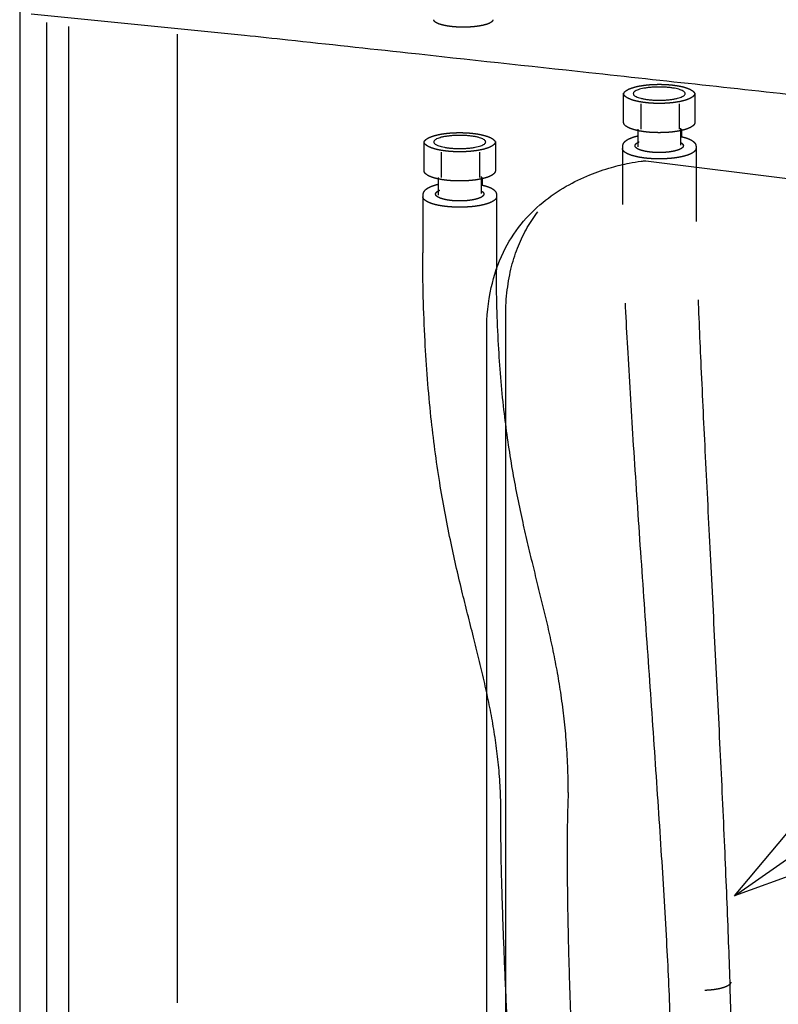
# Model space of a CAD drawing. Extents: x -424 to 186, y -4 to 301.
# Drawn here: x -225 to -213, y 65 to 81 of the extents above; entities that cross this region are included whole.
import ezdxf

# ---------------------------------------------------------------- set-up
doc = ezdxf.new("R2010")
doc.units = 0
doc.linetypes.add('DASHED', pattern=[19.05, 12.7, -6.35])
doc.layers.get('0').update_dxf_attribs({"linetype": 'CONTINUOUS'})
doc.layers.add('RV', color=7, linetype='CONTINUOUS')
doc.styles.add('MX_NOTE_STANDARD', font='txt.shx', dxfattribs={"bigfont": 'extfont.shx'})
doc.dimstyles.new('MXDIMSTYLE', dxfattribs={"dimtxt": 4.1656, "dimasz": 2.5, "dimexe": 1, "dimexo": 0.5, "dimgap": 1, "dimtad": 1, "dimdsep": 46, "dimtxsty": 'MX_NOTE_STANDARD', "dimblk1": 'OPEN30', "dimblk2": 'OPEN30', "dimsah": 1, "dimcen": 2.5, "dimadec": 0, "dimazin": 0, "dimtfac": 1, "dimtmove": 0, "dimatfit": 3, "dimldrblk": 'OPEN30', "dimfxl": 1, "dimtzin": 0, "dimarcsym": 0})

# ---------------------------------------------------------------- blocks, each defined once
blk = doc.blocks.new('_OPEN30')
at = {"color": 0, "linetype": 'ByBlock', "lineweight": -2}
for p, q in [((-1, 0.267949), (0, 0)), ((0, 0), (-1, -0.267949)), ((0, 0), (-1, 0))]:
    blk.add_line(p, q, dxfattribs=at)

msp = doc.modelspace()

# ---------------------------------------------------------------- linework, layer by layer
at = {"layer": 'RV', "color": 7, "linetype": 'Continuous'}
for p, q in [((-225.192, 92.477), (-225.192, 70.387)), ((-225.004, 80.654), (-221.539, 80.307)), ((-224.752, 70.697), (-224.752, 80.512)), ((-224.402, 80.449), (-224.402, 70.887)), ((-222.629, 64.582), (-222.629, 80.321)), ((-215.104, 79.189), (-215.104, 78.777)), ((-214.483, 79.189), (-214.483, 78.777)), ((-218.344, 78.403), (-218.344, 77.991)), ((-217.723, 78.403), (-217.723, 77.991)), ((-215.023, 78.266), (-186.59, 74.698)), ((-217.298, 64.184), (-217.298, 75.745)), ((-217.605, 63.938), (-217.605, 75.499)), ((-225.192, 70.554), (-225.192, 58.006))]:
    msp.add_line(p, q, dxfattribs=at)
at = {"layer": 'RV', "color": 7, "linetype": 'DASHED'}
for p, q in [((-215.383, 78.887), (-215.383, 79.342)), ((-214.225, 79.342), (-214.225, 78.887)), ((-215.154, 78.779), (-215.154, 78.664)), ((-215.148, 78.494), (-215.148, 78.762)), ((-214.451, 78.517), (-214.451, 78.796)), ((-214.442, 78.779), (-214.442, 78.655)), ((-218.624, 78.102), (-218.624, 78.557)), ((-217.466, 78.557), (-217.466, 78.102)), ((-215.403, 78.5), (-215.403, 77.554)), ((-214.207, 78.5), (-214.207, 77.28)), ((-218.394, 77.994), (-218.394, 77.879)), ((-218.389, 77.709), (-218.389, 77.977)), ((-217.692, 77.732), (-217.692, 78.011)), ((-217.683, 77.994), (-217.683, 77.87)), ((-218.644, 77.715), (-218.644, 76.77)), ((-217.448, 77.715), (-217.448, 76.495))]:
    msp.add_line(p, q, dxfattribs=at)
at = {"layer": 'RV', "color": 7, "linetype": 'Continuous'}
for points in [[(-224.402, 71.006), (-224.402, 59.342), (-222.705, 60.403)], [(-224.402, 59.342), (-224.752, 59.448), (-224.752, 70.744)]]:
    msp.add_lwpolyline(points, dxfattribs=at)
for points, knots in [([(-225.17, 83.351), (-224.903, 83.322), (-223.897, 83.215), (-221.78, 82.987), (-218.541, 82.638), (-214.472, 82.198), (-209.863, 81.697), (-205.006, 81.166), (-200.189, 80.635), (-195.705, 80.134), (-191.842, 79.696), (-189.509, 79.419), (-188.494, 79.297)], [0, 0, 0, 0, 0.807288, 3.034357, 6.389013, 10.579061, 15.31231, 20.296568, 25.239647, 29.849362, 33.833542, 36.900043, 36.900043, 36.900043, 36.900043]), ([(-221.539, 80.307), (-221.304, 80.281), (-220.421, 80.186), (-218.558, 79.984), (-215.7, 79.674), (-212.096, 79.281), (-207.993, 78.832), (-203.639, 78.352), (-199.282, 77.867), (-195.17, 77.404), (-191.55, 76.99), (-189.33, 76.725), (-188.342, 76.606)], [0, 0, 0, 0, 0.707772, 2.664976, 5.622442, 9.331003, 13.54149, 18.004738, 22.471584, 26.692867, 30.41944, 33.402178, 33.402178, 33.402178, 33.402178]), ([(-215.227, 79.356), (-215.226, 79.362), (-215.222, 79.376), (-215.204, 79.392), (-215.178, 79.407), (-215.143, 79.421), (-215.101, 79.433), (-215.052, 79.443), (-214.997, 79.452), (-214.937, 79.458), (-214.872, 79.462), (-214.805, 79.464), (-214.737, 79.462), (-214.673, 79.458), (-214.613, 79.452), (-214.557, 79.443), (-214.508, 79.433), (-214.466, 79.421), (-214.432, 79.407), (-214.406, 79.392), (-214.388, 79.376), (-214.381, 79.356), (-214.388, 79.337), (-214.406, 79.32), (-214.432, 79.305), (-214.466, 79.292), (-214.508, 79.28), (-214.557, 79.269), (-214.613, 79.26), (-214.673, 79.254), (-214.737, 79.25), (-214.805, 79.249), (-214.872, 79.25), (-214.937, 79.254), (-214.997, 79.26), (-215.052, 79.269), (-215.101, 79.28), (-215.143, 79.292), (-215.178, 79.305), (-215.204, 79.32), (-215.222, 79.337), (-215.226, 79.35), (-215.227, 79.356)], [0, 0, 0, 0, 0.018111, 0.041025, 0.070869, 0.107962, 0.151971, 0.202312, 0.258296, 0.319183, 0.384214, 0.452623, 0.521032, 0.586063, 0.64695, 0.702934, 0.753275, 0.797284, 0.834377, 0.86422, 0.887135, 0.905246, 0.923414, 0.946363, 0.976226, 1.013329, 1.057343, 1.107688, 1.163673, 1.22456, 1.289591, 1.358, 1.426409, 1.49144, 1.552327, 1.608313, 1.658657, 1.702671, 1.739775, 1.769638, 1.792587, 1.810754, 1.810754, 1.810754, 1.810754]), ([(-218.467, 78.57), (-218.466, 78.576), (-218.462, 78.59), (-218.444, 78.606), (-218.418, 78.621), (-218.384, 78.635), (-218.342, 78.647), (-218.293, 78.658), (-218.237, 78.666), (-218.177, 78.673), (-218.113, 78.677), (-218.045, 78.678), (-217.978, 78.677), (-217.913, 78.673), (-217.853, 78.666), (-217.797, 78.658), (-217.748, 78.647), (-217.706, 78.635), (-217.671, 78.621), (-217.645, 78.606), (-217.627, 78.59), (-217.62, 78.57), (-217.627, 78.551), (-217.645, 78.535), (-217.671, 78.52), (-217.706, 78.506), (-217.748, 78.494), (-217.797, 78.484), (-217.853, 78.475), (-217.913, 78.469), (-217.978, 78.465), (-218.045, 78.464), (-218.113, 78.465), (-218.177, 78.469), (-218.237, 78.475), (-218.293, 78.484), (-218.342, 78.494), (-218.384, 78.506), (-218.418, 78.52), (-218.444, 78.535), (-218.462, 78.551), (-218.466, 78.564), (-218.467, 78.57)], [0, 0, 0, 0, 0.018218, 0.041188, 0.07105, 0.108137, 0.152122, 0.202424, 0.25835, 0.319161, 0.384095, 0.452385, 0.520938, 0.58613, 0.647188, 0.703343, 0.753851, 0.798012, 0.835241, 0.865202, 0.888223, 0.906449, 0.924556, 0.947496, 0.977406, 1.014603, 1.058744, 1.109238, 1.165387, 1.226441, 1.291631, 1.360185, 1.428474, 1.493407, 1.554215, 1.610134, 1.660422, 1.704387, 1.741442, 1.771253, 1.794142, 1.812241, 1.812241, 1.812241, 1.812241]), ([(-217.605, 75.499), (-217.609, 75.735), (-217.563, 76.176), (-217.367, 76.769), (-217.071, 77.237), (-216.714, 77.593), (-216.331, 77.854), (-215.951, 78.036), (-215.605, 78.155), (-215.324, 78.223), (-215.137, 78.254), (-215.047, 78.264), (-215.023, 78.266)], [0, 0, 0, 0, 0.708683, 1.315694, 1.856617, 2.354621, 2.81818, 3.242729, 3.61408, 3.911595, 4.110464, 4.183183, 4.183183, 4.183183, 4.183183]), ([(-217.298, 75.745), (-217.298, 75.818), (-217.294, 75.96), (-217.275, 76.166), (-217.245, 76.362), (-217.205, 76.546), (-217.154, 76.72), (-217.095, 76.883), (-217.026, 77.036), (-216.95, 77.179), (-216.867, 77.312), (-216.806, 77.396), (-216.775, 77.437)], [0, 0, 0, 0, 0.218049, 0.425147, 0.622331, 0.810609, 0.990951, 1.164276, 1.33144, 1.493221, 1.65031, 1.803301, 1.803301, 1.803301, 1.803301])]:
    msp.add_open_spline(points, degree=3, knots=knots, dxfattribs=at)
at = {"layer": 'RV', "color": 7, "linetype": 'DASHED'}
for points, knots in [([(-217.505, 80.557), (-217.506, 80.55), (-217.511, 80.535), (-217.532, 80.516), (-217.561, 80.499), (-217.6, 80.484), (-217.648, 80.47), (-217.704, 80.458), (-217.767, 80.448), (-217.836, 80.441), (-217.91, 80.436), (-217.986, 80.435), (-218.063, 80.436), (-218.137, 80.441), (-218.205, 80.448), (-218.268, 80.458), (-218.324, 80.47), (-218.372, 80.484), (-218.411, 80.499), (-218.44, 80.516), (-218.461, 80.535), (-218.466, 80.55), (-218.467, 80.557)], [0, 0, 0, 0, 0.020838, 0.047045, 0.081091, 0.123373, 0.173529, 0.230903, 0.294713, 0.36412, 0.438257, 0.516252, 0.594115, 0.668123, 0.737406, 0.801102, 0.858373, 0.908441, 0.950652, 0.984648, 1.01083, 1.031664, 1.031664, 1.031664, 1.031664]), ([(-215.383, 79.342), (-215.382, 79.351), (-215.377, 79.372), (-215.352, 79.398), (-215.317, 79.421), (-215.269, 79.442), (-215.211, 79.461), (-215.144, 79.477), (-215.069, 79.49), (-214.986, 79.5), (-214.897, 79.506), (-214.805, 79.508), (-214.712, 79.506), (-214.623, 79.5), (-214.541, 79.49), (-214.465, 79.477), (-214.397, 79.461), (-214.34, 79.442), (-214.292, 79.421), (-214.256, 79.398), (-214.231, 79.372), (-214.226, 79.351), (-214.225, 79.342)], [0, 0, 0, 0, 0.027859, 0.061433, 0.10377, 0.155554, 0.216493, 0.285894, 0.362885, 0.44651, 0.53578, 0.629693, 0.723738, 0.813136, 0.896884, 0.973989, 1.043492, 1.104519, 1.156373, 1.198758, 1.232355, 1.260218, 1.260218, 1.260218, 1.260218]), ([(-214.226, 79.361), (-214.227, 79.351), (-214.232, 79.331), (-214.257, 79.306), (-214.293, 79.283), (-214.34, 79.262), (-214.398, 79.243), (-214.465, 79.227), (-214.541, 79.214), (-214.624, 79.204), (-214.712, 79.198), (-214.805, 79.195), (-214.897, 79.198), (-214.986, 79.204), (-215.069, 79.214), (-215.145, 79.227), (-215.212, 79.243), (-215.27, 79.262), (-215.317, 79.283), (-215.353, 79.306), (-215.378, 79.331), (-215.383, 79.351), (-215.384, 79.361)], [0, 0, 0, 0, 0.027735, 0.061233, 0.103542, 0.155332, 0.2163, 0.285743, 0.362779, 0.446447, 0.535747, 0.629672, 0.723704, 0.813066, 0.896759, 0.973792, 1.04321, 1.104141, 1.155892, 1.198167, 1.231645, 1.259377, 1.259377, 1.259377, 1.259377]), ([(-214.225, 78.887), (-214.226, 78.878), (-214.231, 78.857), (-214.256, 78.832), (-214.292, 78.809), (-214.34, 78.787), (-214.397, 78.769), (-214.465, 78.752), (-214.541, 78.739), (-214.623, 78.729), (-214.712, 78.723), (-214.805, 78.721), (-214.897, 78.723), (-214.986, 78.729), (-215.069, 78.739), (-215.144, 78.752), (-215.211, 78.769), (-215.269, 78.787), (-215.317, 78.809), (-215.352, 78.832), (-215.377, 78.857), (-215.382, 78.878), (-215.383, 78.887)], [0, 0, 0, 0, 0.027862, 0.06146, 0.103845, 0.155698, 0.216725, 0.286229, 0.363334, 0.447082, 0.53648, 0.630525, 0.724438, 0.813707, 0.897333, 0.974323, 1.043724, 1.104664, 1.156448, 1.198785, 1.232359, 1.260218, 1.260218, 1.260218, 1.260218]), ([(-218.624, 78.557), (-218.623, 78.566), (-218.618, 78.587), (-218.593, 78.612), (-218.557, 78.636), (-218.51, 78.657), (-218.452, 78.675), (-218.385, 78.692), (-218.309, 78.705), (-218.226, 78.715), (-218.137, 78.721), (-218.045, 78.723), (-217.953, 78.721), (-217.864, 78.715), (-217.781, 78.705), (-217.705, 78.692), (-217.638, 78.675), (-217.58, 78.657), (-217.532, 78.636), (-217.497, 78.612), (-217.472, 78.587), (-217.466, 78.566), (-217.466, 78.557)], [0, 0, 0, 0, 0.027965, 0.061608, 0.104, 0.155837, 0.21683, 0.286286, 0.363328, 0.446998, 0.536298, 0.630223, 0.724161, 0.813495, 0.897213, 0.974314, 1.043833, 1.104888, 1.15678, 1.199213, 1.232877, 1.260846, 1.260846, 1.260846, 1.260846]), ([(-217.466, 78.576), (-217.466, 78.567), (-217.472, 78.546), (-217.497, 78.52), (-217.532, 78.497), (-217.58, 78.476), (-217.638, 78.457), (-217.705, 78.441), (-217.781, 78.428), (-217.864, 78.418), (-217.953, 78.412), (-218.045, 78.41), (-218.137, 78.412), (-218.226, 78.418), (-218.309, 78.428), (-218.385, 78.441), (-218.452, 78.457), (-218.51, 78.476), (-218.557, 78.497), (-218.593, 78.52), (-218.618, 78.546), (-218.623, 78.567), (-218.624, 78.576)], [0, 0, 0, 0, 0.027808, 0.061389, 0.103788, 0.155669, 0.216726, 0.286251, 0.363358, 0.447081, 0.536417, 0.630355, 0.72428, 0.813582, 0.897256, 0.974305, 1.043766, 1.104761, 1.156588, 1.198945, 1.232505, 1.260309, 1.260309, 1.260309, 1.260309]), ([(-215.154, 78.664), (-215.156, 78.664), (-215.165, 78.662), (-215.183, 78.658), (-215.21, 78.65), (-215.243, 78.639), (-215.279, 78.625), (-215.315, 78.608), (-215.349, 78.587), (-215.377, 78.563), (-215.398, 78.534), (-215.402, 78.511), (-215.403, 78.5)], [0, 0, 0, 0, 0.0071397, 0.0266262, 0.055593, 0.0912257, 0.1307976, 0.1717348, 0.2117492, 0.2491284, 0.2833788, 0.3164159, 0.3164159, 0.3164159, 0.3164159]), ([(-214.448, 78.556), (-214.445, 78.555), (-214.441, 78.552), (-214.435, 78.547), (-214.43, 78.543), (-214.425, 78.539), (-214.421, 78.534), (-214.418, 78.529), (-214.416, 78.524), (-214.414, 78.52), (-214.413, 78.515), (-214.412, 78.505), (-214.417, 78.489), (-214.433, 78.472), (-214.458, 78.456), (-214.49, 78.442), (-214.529, 78.43), (-214.575, 78.419), (-214.626, 78.41), (-214.682, 78.403), (-214.742, 78.399), (-214.805, 78.398), (-214.867, 78.399), (-214.928, 78.403), (-214.984, 78.41), (-215.035, 78.419), (-215.081, 78.43), (-215.12, 78.442), (-215.152, 78.456), (-215.176, 78.472), (-215.193, 78.489), (-215.198, 78.506), (-215.197, 78.517), (-215.194, 78.524), (-215.19, 78.531), (-215.185, 78.537), (-215.179, 78.544), (-215.171, 78.55), (-215.162, 78.556), (-215.151, 78.562), (-215.14, 78.568), (-215.132, 78.571), (-215.128, 78.573)], [0, 0, 0, 0, 0.007802, 0.015136, 0.022018, 0.028471, 0.034528, 0.04023, 0.045631, 0.050798, 0.055812, 0.060766, 0.079659, 0.102418, 0.131128, 0.166253, 0.207592, 0.254668, 0.306883, 0.363581, 0.424084, 0.487704, 0.55143, 0.611995, 0.668719, 0.720931, 0.767982, 0.809284, 0.844369, 0.873045, 0.895784, 0.914674, 0.921686, 0.928929, 0.936658, 0.94506, 0.954257, 0.964323, 0.975297, 0.987195, 1.000014, 1.01374, 1.01374, 1.01374, 1.01374]), ([(-214.442, 78.655), (-214.44, 78.655), (-214.431, 78.653), (-214.414, 78.65), (-214.389, 78.643), (-214.358, 78.634), (-214.324, 78.621), (-214.289, 78.605), (-214.258, 78.585), (-214.231, 78.562), (-214.211, 78.533), (-214.207, 78.511), (-214.207, 78.5)], [0, 0, 0, 0, 0.0067019, 0.0249888, 0.052167, 0.0855993, 0.1227428, 0.1612189, 0.1989542, 0.2344812, 0.2675701, 0.300278, 0.300278, 0.300278, 0.300278]), ([(-214.207, 78.466), (-214.208, 78.457), (-214.213, 78.435), (-214.239, 78.409), (-214.276, 78.385), (-214.325, 78.363), (-214.384, 78.344), (-214.454, 78.327), (-214.532, 78.313), (-214.618, 78.303), (-214.709, 78.297), (-214.805, 78.295), (-214.9, 78.297), (-214.992, 78.303), (-215.077, 78.313), (-215.156, 78.327), (-215.225, 78.344), (-215.285, 78.363), (-215.334, 78.385), (-215.371, 78.409), (-215.396, 78.435), (-215.402, 78.457), (-215.403, 78.466)], [0, 0, 0, 0, 0.028793, 0.063487, 0.10724, 0.160759, 0.223741, 0.295467, 0.375035, 0.461453, 0.553695, 0.650724, 0.747753, 0.839995, 0.926413, 1.005981, 1.077707, 1.14069, 1.194208, 1.237961, 1.272655, 1.301448, 1.301448, 1.301448, 1.301448]), ([(-217.466, 78.102), (-217.466, 78.092), (-217.472, 78.072), (-217.497, 78.047), (-217.532, 78.023), (-217.58, 78.002), (-217.638, 77.983), (-217.705, 77.967), (-217.781, 77.954), (-217.864, 77.944), (-217.953, 77.938), (-218.045, 77.936), (-218.137, 77.938), (-218.226, 77.944), (-218.309, 77.954), (-218.385, 77.967), (-218.452, 77.983), (-218.51, 78.002), (-218.557, 78.023), (-218.593, 78.047), (-218.618, 78.072), (-218.623, 78.092), (-218.624, 78.102)], [0, 0, 0, 0, 0.027757, 0.061314, 0.103706, 0.155588, 0.216649, 0.286178, 0.363289, 0.447015, 0.536352, 0.630289, 0.724215, 0.813518, 0.897195, 0.974247, 1.043713, 1.104712, 1.15654, 1.19889, 1.232426, 1.260179, 1.260179, 1.260179, 1.260179]), ([(-218.394, 77.879), (-218.396, 77.879), (-218.405, 77.877), (-218.423, 77.873), (-218.45, 77.865), (-218.483, 77.854), (-218.519, 77.84), (-218.556, 77.823), (-218.59, 77.802), (-218.618, 77.778), (-218.639, 77.749), (-218.643, 77.726), (-218.644, 77.715)], [0, 0, 0, 0, 0.0071639, 0.0267159, 0.0557789, 0.0915282, 0.1312267, 0.1722902, 0.212421, 0.2498988, 0.2842261, 0.3173269, 0.3173269, 0.3173269, 0.3173269]), ([(-217.688, 77.771), (-217.686, 77.769), (-217.681, 77.767), (-217.676, 77.762), (-217.67, 77.758), (-217.666, 77.753), (-217.662, 77.749), (-217.658, 77.744), (-217.656, 77.739), (-217.654, 77.734), (-217.653, 77.729), (-217.652, 77.72), (-217.657, 77.704), (-217.673, 77.687), (-217.698, 77.671), (-217.73, 77.657), (-217.769, 77.644), (-217.815, 77.633), (-217.866, 77.624), (-217.922, 77.617), (-217.982, 77.613), (-218.045, 77.612), (-218.108, 77.613), (-218.168, 77.617), (-218.224, 77.624), (-218.275, 77.633), (-218.321, 77.644), (-218.36, 77.657), (-218.392, 77.671), (-218.417, 77.687), (-218.433, 77.704), (-218.438, 77.72), (-218.437, 77.731), (-218.435, 77.738), (-218.431, 77.745), (-218.425, 77.752), (-218.419, 77.758), (-218.411, 77.764), (-218.402, 77.771), (-218.391, 77.776), (-218.38, 77.782), (-218.372, 77.786), (-218.367, 77.788)], [0, 0, 0, 0, 0.007712, 0.014997, 0.021862, 0.028324, 0.034408, 0.040148, 0.045594, 0.050811, 0.055878, 0.060892, 0.079742, 0.102484, 0.13118, 0.166291, 0.207618, 0.25469, 0.306915, 0.363647, 0.424215, 0.487942, 0.551669, 0.612238, 0.66897, 0.721195, 0.768267, 0.809594, 0.844705, 0.873401, 0.896142, 0.914992, 0.921997, 0.929226, 0.936938, 0.945326, 0.954519, 0.964596, 0.9756, 0.98755, 1.000447, 1.01428, 1.01428, 1.01428, 1.01428]), ([(-217.683, 77.87), (-217.681, 77.87), (-217.673, 77.868), (-217.656, 77.864), (-217.63, 77.858), (-217.599, 77.848), (-217.565, 77.836), (-217.53, 77.82), (-217.498, 77.8), (-217.472, 77.777), (-217.452, 77.748), (-217.448, 77.726), (-217.448, 77.715)], [0, 0, 0, 0, 0.0067129, 0.0250293, 0.0522502, 0.0857335, 0.1229315, 0.1614612, 0.1992463, 0.2348183, 0.2679514, 0.3007143, 0.3007143, 0.3007143, 0.3007143]), ([(-217.447, 77.681), (-217.448, 77.671), (-217.453, 77.65), (-217.479, 77.624), (-217.516, 77.6), (-217.565, 77.578), (-217.625, 77.558), (-217.694, 77.542), (-217.772, 77.528), (-217.858, 77.518), (-217.95, 77.512), (-218.045, 77.509), (-218.141, 77.512), (-218.232, 77.518), (-218.318, 77.528), (-218.396, 77.542), (-218.466, 77.558), (-218.525, 77.578), (-218.574, 77.6), (-218.611, 77.624), (-218.637, 77.65), (-218.643, 77.671), (-218.643, 77.681)], [0, 0, 0, 0, 0.028684, 0.063319, 0.107043, 0.160551, 0.223531, 0.295259, 0.374829, 0.461249, 0.553492, 0.650521, 0.747562, 0.839839, 0.926308, 1.005937, 1.077728, 1.14077, 1.194332, 1.238098, 1.272754, 1.301442, 1.301442, 1.301442, 1.301442]), ([(-214.602, 63.277), (-214.605, 63.62), (-214.621, 64.392), (-214.684, 65.654), (-214.772, 67.107), (-214.878, 68.69), (-214.994, 70.341), (-215.111, 71.998), (-215.219, 73.599), (-215.31, 75.084), (-215.378, 76.389), (-215.398, 77.193), (-215.403, 77.555)], [0, 0, 0, 0, 1.030118, 2.314321, 3.791003, 5.398182, 7.073732, 8.755472, 10.381222, 11.888846, 13.216336, 14.302007, 14.302007, 14.302007, 14.302007]), ([(-213.624, 63.317), (-213.627, 63.667), (-213.637, 64.445), (-213.68, 65.712), (-213.74, 67.157), (-213.813, 68.72), (-213.894, 70.34), (-213.976, 71.957), (-214.055, 73.51), (-214.123, 74.938), (-214.177, 76.181), (-214.199, 76.941), (-214.207, 77.28)], [0, 0, 0, 0, 1.047976, 2.335573, 3.802228, 5.387203, 7.029688, 8.668842, 10.243816, 11.693762, 12.957867, 13.975404, 13.975404, 13.975404, 13.975404]), ([(-217.375, 67.639), (-217.376, 67.894), (-217.398, 68.391), (-217.498, 69.118), (-217.646, 69.824), (-217.825, 70.541), (-218.018, 71.301), (-218.21, 72.135), (-218.385, 73.077), (-218.528, 74.155), (-218.623, 75.401), (-218.646, 76.292), (-218.644, 76.77)], [0, 0, 0, 0, 0.766251, 1.488385, 2.199595, 2.929326, 3.70458, 4.551914, 5.499091, 6.575862, 7.813966, 9.246703, 9.246703, 9.246703, 9.246703]), ([(-216.283, 68.004), (-216.283, 68.289), (-216.303, 68.833), (-216.394, 69.615), (-216.528, 70.341), (-216.692, 71.043), (-216.87, 71.753), (-217.047, 72.505), (-217.209, 73.331), (-217.341, 74.261), (-217.428, 75.328), (-217.449, 76.088), (-217.447, 76.495)], [0, 0, 0, 0, 0.855597, 1.630355, 2.358022, 3.069442, 3.793015, 4.556153, 5.386978, 6.315435, 7.373542, 8.595012, 8.595012, 8.595012, 8.595012]), ([(-216.283, 68.004), (-216.291, 67.789), (-216.303, 67.321), (-216.3, 66.577), (-216.287, 65.764), (-216.265, 64.923), (-216.236, 64.093), (-216.206, 63.315), (-216.176, 62.63), (-216.151, 62.079), (-216.132, 61.703), (-216.124, 61.514), (-216.122, 61.456)], [0, 0, 0, 0, 0.646884, 1.403757, 2.23028, 3.0859, 3.929971, 4.721797, 5.420655, 5.985806, 6.376499, 6.551981, 6.551981, 6.551981, 6.551981]), ([(-217.122, 61.437), (-217.124, 61.484), (-217.134, 61.652), (-217.154, 62.002), (-217.183, 62.532), (-217.219, 63.198), (-217.258, 63.956), (-217.296, 64.762), (-217.33, 65.571), (-217.357, 66.34), (-217.375, 67.025), (-217.376, 67.449), (-217.375, 67.639)], [0, 0, 0, 0, 0.140286, 0.505324, 1.050859, 1.732639, 2.506413, 3.327942, 4.152994, 4.937366, 5.6369, 6.207556, 6.207556, 6.207556, 6.207556]), ([(-213.642, 64.92), (-213.642, 64.913), (-213.646, 64.898), (-213.664, 64.879), (-213.689, 64.861), (-213.723, 64.844), (-213.764, 64.83), (-213.813, 64.816), (-213.868, 64.805), (-213.928, 64.796), (-213.993, 64.79), (-214.038, 64.787), (-214.061, 64.786)], [0, 0, 0, 0, 0.0209697, 0.0457215, 0.0765116, 0.1139847, 0.1580676, 0.2083772, 0.2643867, 0.3254982, 0.3910786, 0.4604799, 0.4604799, 0.4604799, 0.4604799])]:
    msp.add_open_spline(points, degree=3, knots=knots, dxfattribs=at)

# ---------------------------------------------------------------- leaders
at = {"layer": 'RV', "color": 7, "linetype": 'Continuous'}
msp.add_leader([(-213.581, 66.322), (-206.878, 71.029), (-193.114, 71.029)], dimstyle='MXDIMSTYLE', override={"dimasz": 2.77}, dxfattribs=at)

doc.saveas('drawing.dxf')
